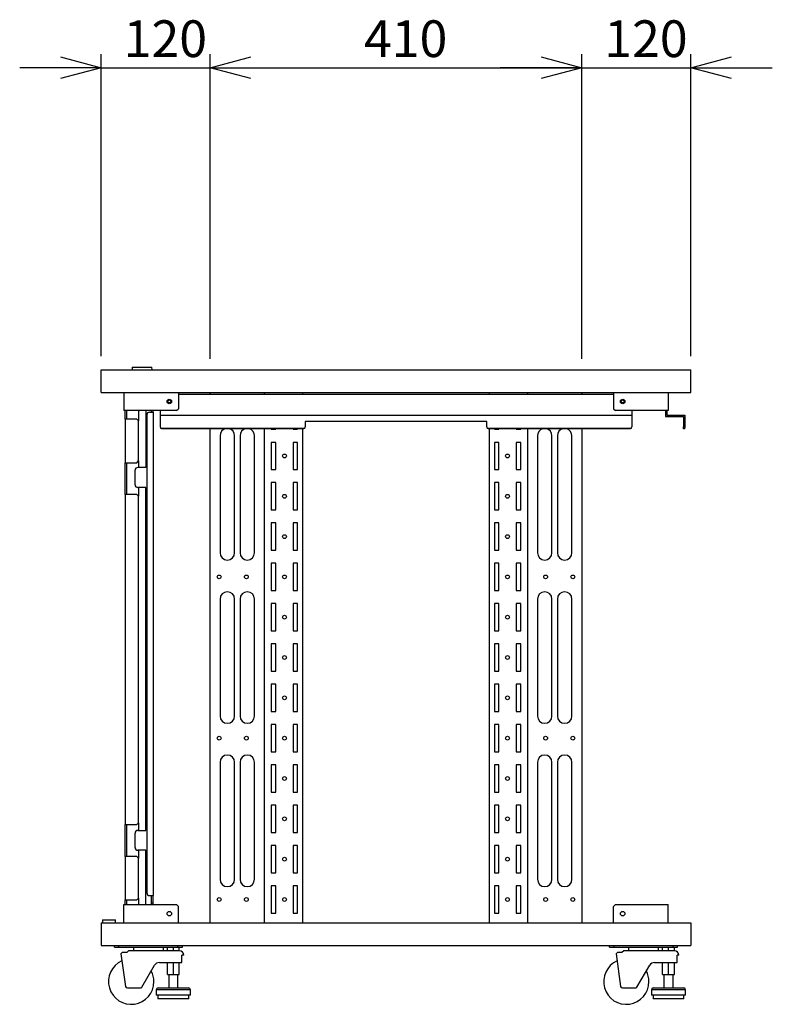
# Model space of a CAD drawing. Units: millimetres. Extents: x 1 to 411, y 0 to 291.
# Drawn here: x 267 to 322, y 118 to 190 of the extents above; entities that cross this region are included whole.
import ezdxf

# ---------------------------------------------------------------- set-up
doc = ezdxf.new("R2010")
doc.units = ezdxf.units.MM
doc.layers.add('SLD-0', color=179, linetype='Continuous')
doc.styles.add('SLDTEXTSTYLE0', font='TXT', dxfattribs={"width": 0.7, "bigfont": 'bigfont'})
doc.dimstyles.new('SLDDIMSTYLE0', dxfattribs={"dimtxt": 2.7, "dimasz": 3, "dimexe": 0, "dimexo": 0.0625, "dimgap": 0.675, "dimtad": 3, "dimdec": 0, "dimlfac": 15, "dimrnd": 1e-09, "dimzin": 12, "dimdsep": 46, "dimtxsty": 'SLDTEXTSTYLE0', "dimblk1": 'OPEN30', "dimblk2": 'OPEN30', "dimsah": 1, "dimcen": 0.09, "dimadec": 0, "dimazin": 3, "dimtfac": 1, "dimtdec": 0, "dimtofl": 0, "dimtmove": 0, "dimatfit": 3, "dimldrblk": 'OPEN30', "dimfxl": 1, "dimfrac": 2, "dimtolj": 1, "dimtzin": 12, "dimarcsym": 0})
doc.dimstyles.new('SLDDIMSTYLE1', dxfattribs={"dimtxt": 2.7, "dimasz": 3, "dimexe": 0, "dimexo": 0.0625, "dimgap": 0.675, "dimtad": 3, "dimdec": 0, "dimlfac": 15, "dimrnd": 1e-09, "dimzin": 12, "dimdsep": 46, "dimtxsty": 'SLDTEXTSTYLE0', "dimblk1": 'OPEN30', "dimblk2": 'OPEN30', "dimsah": 1, "dimcen": 0.09, "dimadec": 0, "dimazin": 3, "dimtfac": 1, "dimtdec": 0, "dimtmove": 0, "dimatfit": 0, "dimldrblk": 'OPEN30', "dimfxl": 1, "dimfrac": 2, "dimtolj": 1, "dimtzin": 12, "dimarcsym": 0})

# ---------------------------------------------------------------- blocks, each defined once
blk = doc.blocks.new('_Open30')
at = {"color": 0, "linetype": 'ByBlock', "lineweight": -2}
for p, q in [((-1, 0.267949), (0, 0)), ((0, 0), (-1, -0.267949)), ((0, 0), (-1, 0))]:
    blk.add_line(p, q, dxfattribs=at)
blk = doc.blocks.new('_D_11')
at = {"layer": 'SLD-0'}
for p, q in [((272.732, 165.15), (272.732, 187.35)), ((280.732, 164.963), (280.732, 187.35)), ((272.732, 186.35), (266.732, 186.35)), ((272.732, 186.35), (280.732, 186.35)), ((280.732, 186.35), (286.732, 186.35))]:
    blk.add_line(p, q, dxfattribs=at)
at = {"layer": 'SLD-0', "xscale": 3, "yscale": 3}
blk.add_blockref('_Open30', (272.732, 186.35, 0.555), dxfattribs=at)
at = {"layer": 'SLD-0', "xscale": 3, "yscale": 3, "rotation": 180}
blk.add_blockref('_Open30', (280.732, 186.35, 0.555), dxfattribs=at)
at = {"layer": 'SLD-0', "insert": (274.375, 189.83), "char_height": 2.7, "attachment_point": 1, "style": 'SLDTEXTSTYLE0'}
blk.add_mtext('120', dxfattribs=at)
blk = doc.blocks.new('_D_12')
at = {"layer": 'SLD-0'}
for p, q in [((280.732, 164.963), (280.732, 187.35)), ((308.065, 164.963), (308.065, 187.35)), ((280.732, 186.35), (308.065, 186.35))]:
    blk.add_line(p, q, dxfattribs=at)
at = {"layer": 'SLD-0', "xscale": 3, "yscale": 3, "rotation": 180}
blk.add_blockref('_Open30', (280.732, 186.35, 0.555), dxfattribs=at)
at = {"layer": 'SLD-0', "xscale": 3, "yscale": 3}
blk.add_blockref('_Open30', (308.065, 186.35, 0.555), dxfattribs=at)
at = {"layer": 'SLD-0', "insert": (292.042, 189.83), "char_height": 2.7, "attachment_point": 1, "style": 'SLDTEXTSTYLE0'}
blk.add_mtext('410', dxfattribs=at)
blk = doc.blocks.new('_D_13')
at = {"layer": 'SLD-0'}
for p, q in [((308.065, 164.963), (308.065, 187.35)), ((316.065, 165.15), (316.065, 187.35)), ((308.065, 186.35), (302.065, 186.35)), ((308.065, 186.35), (316.065, 186.35)), ((316.065, 186.35), (322.065, 186.35))]:
    blk.add_line(p, q, dxfattribs=at)
at = {"layer": 'SLD-0', "xscale": 3, "yscale": 3}
blk.add_blockref('_Open30', (308.065, 186.35, 0.555), dxfattribs=at)
at = {"layer": 'SLD-0', "xscale": 3, "yscale": 3, "rotation": 180}
blk.add_blockref('_Open30', (316.065, 186.35, 0.555), dxfattribs=at)
at = {"layer": 'SLD-0', "insert": (309.708, 189.83), "char_height": 2.7, "attachment_point": 1, "style": 'SLDTEXTSTYLE0'}
blk.add_mtext('120', dxfattribs=at)

msp = doc.modelspace()

# ---------------------------------------------------------------- linework, layer by layer
at = {"color": 7, "linetype": 'Continuous', "lineweight": 25}
for p, q in [((275.009, 164.35), (274.998, 164.15)), ((275.009, 164.35), (276.455, 164.35)), ((276.465, 164.15), (276.455, 164.35)), ((272.732, 164.15), (316.065, 164.15)), ((272.732, 162.483), (272.732, 164.15)), ((316.065, 162.483), (316.065, 164.15)), ((272.732, 162.483), (316.065, 162.483)), ((274.398, 162.483), (274.398, 161.15)), ((278.398, 162.483), (278.398, 161.283)), ((278.398, 162.35), (310.398, 162.35)), ((280.732, 162.35), (280.732, 162.483)), ((284.732, 162.35), (284.732, 162.483)), ((287.532, 162.483), (287.532, 162.35)), ((301.265, 162.35), (301.265, 162.483)), ((304.065, 162.483), (304.065, 162.35)), ((308.065, 162.483), (308.065, 162.35)), ((310.398, 162.483), (310.398, 161.283)), ((314.398, 162.483), (314.398, 161.15)), ((278.265, 161.15), (274.398, 161.15)), ((274.478, 160.516), (274.478, 161.15)), ((274.612, 160.516), (274.612, 161.15)), ((275.478, 161.15), (275.478, 160.383)), ((276.015, 161.15), (276.015, 156.963)), ((276.082, 160.83), (276.082, 125.696)), ((276.282, 161.03), (276.548, 161.03)), ((276.415, 161.03), (276.415, 161.15)), ((276.548, 161.03), (276.548, 161.15)), ((276.548, 161.03), (276.548, 125.496)), ((277.065, 161.15), (277.065, 160.816)), ((277.065, 160.816), (277.065, 159.95)), ((277.065, 160.816), (311.732, 160.816)), ((278.265, 161.15), (278.398, 161.283)), ((310.398, 161.283), (310.532, 161.15)), ((314.398, 161.15), (310.532, 161.15)), ((311.732, 161.15), (311.732, 160.816)), ((311.732, 160.816), (311.732, 159.95)), ((314.212, 161.15), (314.212, 160.71)), ((314.212, 160.71), (315.532, 160.71)), ((314.318, 161.15), (314.318, 160.816)), ((314.318, 160.816), (315.638, 160.816)), ((315.532, 160.71), (315.532, 159.95)), ((315.638, 160.816), (315.638, 159.95)), ((275.345, 160.516), (274.478, 160.516)), ((274.478, 160.516), (274.478, 157.316)), ((275.478, 160.383), (275.345, 160.516)), ((275.478, 157.45), (275.478, 160.383)), ((301.065, 160.35), (287.732, 160.35)), ((287.732, 160.35), (287.732, 159.95)), ((301.065, 159.95), (301.065, 160.35)), ((315.532, 159.816), (315.532, 159.95)), ((315.532, 159.95), (315.638, 159.95)), ((315.638, 159.95), (315.638, 159.85)), ((277.11, 159.85), (287.687, 159.85)), ((287.598, 159.816), (277.198, 159.816)), ((280.732, 123.51), (280.732, 159.816)), ((281.465, 159.296), (281.465, 150.696)), ((282.532, 150.696), (282.532, 159.296)), ((282.932, 159.296), (282.932, 150.696)), ((283.998, 150.696), (283.998, 159.296)), ((284.732, 123.51), (284.732, 159.816)), ((285.232, 159.816), (285.232, 159.776)), ((285.232, 159.776), (285.565, 159.776)), ((285.565, 159.776), (285.565, 159.816)), ((286.832, 159.816), (286.832, 159.776)), ((286.832, 159.776), (287.165, 159.776)), ((287.165, 159.776), (287.165, 159.816)), ((287.532, 159.816), (287.532, 123.51)), ((301.11, 159.85), (311.687, 159.85)), ((311.598, 159.816), (301.198, 159.816)), ((301.265, 123.51), (301.265, 159.816)), ((301.632, 159.816), (301.632, 159.776)), ((301.632, 159.776), (301.965, 159.776)), ((301.965, 159.776), (301.965, 159.816)), ((303.232, 159.816), (303.232, 159.776)), ((303.232, 159.776), (303.565, 159.776)), ((303.565, 159.776), (303.565, 159.816)), ((304.065, 159.816), (304.065, 123.51)), ((304.798, 159.296), (304.798, 150.696)), ((305.865, 150.696), (305.865, 159.296)), ((306.265, 159.296), (306.265, 150.696)), ((307.332, 150.696), (307.332, 159.296)), ((308.065, 159.816), (308.065, 123.51)), ((315.605, 159.816), (315.532, 159.816)), ((285.565, 158.813), (285.232, 158.813)), ((285.232, 158.813), (285.232, 156.813)), ((285.565, 156.813), (285.565, 158.813)), ((287.165, 158.813), (286.832, 158.813)), ((286.832, 158.813), (286.832, 156.813)), ((287.165, 156.813), (287.165, 158.813)), ((301.965, 158.813), (301.632, 158.813)), ((301.632, 158.813), (301.632, 156.813)), ((301.965, 156.813), (301.965, 158.813)), ((303.565, 158.813), (303.232, 158.813)), ((303.232, 158.813), (303.232, 156.813)), ((303.565, 156.813), (303.565, 158.813)), ((274.478, 157.316), (275.345, 157.316)), ((274.478, 154.983), (274.478, 157.316)), ((274.612, 154.983), (274.612, 157.316)), ((275.345, 157.316), (275.478, 157.45)), ((275.478, 157.45), (275.478, 156.963)), ((275.215, 155.696), (275.215, 156.763)), ((276.015, 156.963), (275.415, 156.963)), ((285.232, 156.813), (285.565, 156.813)), ((286.832, 156.813), (287.165, 156.813)), ((301.632, 156.813), (301.965, 156.813)), ((303.232, 156.813), (303.565, 156.813)), ((285.565, 155.85), (285.232, 155.85)), ((285.232, 155.85), (285.232, 153.85)), ((285.565, 153.85), (285.565, 155.85)), ((287.165, 155.85), (286.832, 155.85)), ((286.832, 155.85), (286.832, 153.85)), ((287.165, 153.85), (287.165, 155.85)), ((301.965, 155.85), (301.632, 155.85)), ((301.632, 155.85), (301.632, 153.85)), ((301.965, 153.85), (301.965, 155.85)), ((303.565, 155.85), (303.232, 155.85)), ((303.232, 155.85), (303.232, 153.85)), ((303.565, 153.85), (303.565, 155.85)), ((275.345, 154.983), (274.478, 154.983)), ((274.478, 154.983), (274.478, 130.716)), ((275.478, 154.85), (275.345, 154.983)), ((276.015, 155.496), (275.415, 155.496)), ((275.478, 155.496), (275.478, 154.85)), ((276.015, 130.296), (276.015, 155.496)), ((275.478, 130.85), (275.478, 154.85)), ((285.232, 153.85), (285.565, 153.85)), ((286.832, 153.85), (287.165, 153.85)), ((301.632, 153.85), (301.965, 153.85)), ((303.232, 153.85), (303.565, 153.85)), ((285.565, 152.886), (285.232, 152.886)), ((285.232, 152.886), (285.232, 150.886)), ((285.565, 150.886), (285.565, 152.886)), ((287.165, 152.886), (286.832, 152.886)), ((286.832, 152.886), (286.832, 150.886)), ((287.165, 150.886), (287.165, 152.886)), ((301.965, 152.886), (301.632, 152.886)), ((301.632, 152.886), (301.632, 150.886)), ((301.965, 150.886), (301.965, 152.886)), ((303.565, 152.886), (303.232, 152.886)), ((303.232, 152.886), (303.232, 150.886)), ((303.565, 150.886), (303.565, 152.886)), ((285.232, 150.886), (285.565, 150.886)), ((286.832, 150.886), (287.165, 150.886)), ((301.632, 150.886), (301.965, 150.886)), ((303.232, 150.886), (303.565, 150.886)), ((285.565, 149.923), (285.232, 149.923)), ((285.232, 149.923), (285.232, 147.923)), ((285.565, 147.923), (285.565, 149.923)), ((287.165, 149.923), (286.832, 149.923)), ((286.832, 149.923), (286.832, 147.923)), ((287.165, 147.923), (287.165, 149.923)), ((301.965, 149.923), (301.632, 149.923)), ((301.632, 149.923), (301.632, 147.923)), ((301.965, 147.923), (301.965, 149.923)), ((303.565, 149.923), (303.232, 149.923)), ((303.232, 149.923), (303.232, 147.923)), ((303.565, 147.923), (303.565, 149.923)), ((285.232, 147.923), (285.565, 147.923)), ((286.832, 147.923), (287.165, 147.923)), ((301.632, 147.923), (301.965, 147.923)), ((303.232, 147.923), (303.565, 147.923)), ((281.465, 147.296), (281.465, 138.696)), ((282.532, 138.696), (282.532, 147.296)), ((282.932, 147.296), (282.932, 138.696)), ((283.998, 138.696), (283.998, 147.296)), ((285.565, 146.96), (285.232, 146.96)), ((285.232, 146.96), (285.232, 144.96)), ((285.565, 144.96), (285.565, 146.96)), ((287.165, 146.96), (286.832, 146.96)), ((286.832, 146.96), (286.832, 144.96)), ((287.165, 144.96), (287.165, 146.96)), ((301.965, 146.96), (301.632, 146.96)), ((301.632, 146.96), (301.632, 144.96)), ((301.965, 144.96), (301.965, 146.96)), ((303.565, 146.96), (303.232, 146.96)), ((303.232, 146.96), (303.232, 144.96)), ((303.565, 144.96), (303.565, 146.96)), ((304.798, 147.296), (304.798, 138.696)), ((305.865, 138.696), (305.865, 147.296)), ((306.265, 147.296), (306.265, 138.696)), ((307.332, 138.696), (307.332, 147.296)), ((285.232, 144.96), (285.565, 144.96)), ((286.832, 144.96), (287.165, 144.96)), ((301.632, 144.96), (301.965, 144.96)), ((303.232, 144.96), (303.565, 144.96)), ((285.565, 143.996), (285.232, 143.996)), ((285.232, 143.996), (285.232, 141.996)), ((285.565, 141.996), (285.565, 143.996)), ((287.165, 143.996), (286.832, 143.996)), ((286.832, 143.996), (286.832, 141.996)), ((287.165, 141.996), (287.165, 143.996)), ((301.965, 143.996), (301.632, 143.996)), ((301.632, 143.996), (301.632, 141.996)), ((301.965, 141.996), (301.965, 143.996)), ((303.565, 143.996), (303.232, 143.996)), ((303.232, 143.996), (303.232, 141.996)), ((303.565, 141.996), (303.565, 143.996)), ((285.232, 141.996), (285.565, 141.996)), ((286.832, 141.996), (287.165, 141.996)), ((301.632, 141.996), (301.965, 141.996)), ((303.232, 141.996), (303.565, 141.996)), ((285.565, 141.033), (285.232, 141.033)), ((285.232, 141.033), (285.232, 139.033)), ((285.565, 139.033), (285.565, 141.033)), ((287.165, 141.033), (286.832, 141.033)), ((286.832, 141.033), (286.832, 139.033)), ((287.165, 139.033), (287.165, 141.033)), ((301.965, 141.033), (301.632, 141.033)), ((301.632, 141.033), (301.632, 139.033)), ((301.965, 139.033), (301.965, 141.033)), ((303.565, 141.033), (303.232, 141.033)), ((303.232, 141.033), (303.232, 139.033)), ((303.565, 139.033), (303.565, 141.033)), ((285.232, 139.033), (285.565, 139.033)), ((286.832, 139.033), (287.165, 139.033)), ((301.632, 139.033), (301.965, 139.033)), ((303.232, 139.033), (303.565, 139.033)), ((285.565, 138.07), (285.232, 138.07)), ((285.232, 138.07), (285.232, 136.07)), ((285.565, 136.07), (285.565, 138.07)), ((287.165, 138.07), (286.832, 138.07)), ((286.832, 138.07), (286.832, 136.07)), ((287.165, 136.07), (287.165, 138.07)), ((301.965, 138.07), (301.632, 138.07)), ((301.632, 138.07), (301.632, 136.07)), ((301.965, 136.07), (301.965, 138.07)), ((303.565, 138.07), (303.232, 138.07)), ((303.232, 138.07), (303.232, 136.07)), ((303.565, 136.07), (303.565, 138.07)), ((285.232, 136.07), (285.565, 136.07)), ((286.832, 136.07), (287.165, 136.07)), ((301.632, 136.07), (301.965, 136.07)), ((303.232, 136.07), (303.565, 136.07)), ((281.465, 135.296), (281.465, 126.696)), ((282.532, 126.696), (282.532, 135.296)), ((282.932, 135.296), (282.932, 126.696)), ((283.998, 126.696), (283.998, 135.296)), ((285.565, 135.106), (285.232, 135.106)), ((285.232, 135.106), (285.232, 133.106)), ((285.565, 133.106), (285.565, 135.106)), ((287.165, 135.106), (286.832, 135.106)), ((286.832, 135.106), (286.832, 133.106)), ((287.165, 133.106), (287.165, 135.106)), ((301.965, 135.106), (301.632, 135.106)), ((301.632, 135.106), (301.632, 133.106)), ((301.965, 133.106), (301.965, 135.106)), ((303.565, 135.106), (303.232, 135.106)), ((303.232, 135.106), (303.232, 133.106)), ((303.565, 133.106), (303.565, 135.106)), ((304.798, 135.296), (304.798, 126.696)), ((305.865, 126.696), (305.865, 135.296)), ((306.265, 135.296), (306.265, 126.696)), ((307.332, 126.696), (307.332, 135.296)), ((285.232, 133.106), (285.565, 133.106)), ((286.832, 133.106), (287.165, 133.106)), ((301.632, 133.106), (301.965, 133.106)), ((303.232, 133.106), (303.565, 133.106)), ((285.565, 132.143), (285.232, 132.143)), ((285.232, 132.143), (285.232, 130.143)), ((285.565, 130.143), (285.565, 132.143)), ((287.165, 132.143), (286.832, 132.143)), ((286.832, 132.143), (286.832, 130.143)), ((287.165, 130.143), (287.165, 132.143)), ((301.965, 132.143), (301.632, 132.143)), ((301.632, 132.143), (301.632, 130.143)), ((301.965, 130.143), (301.965, 132.143)), ((303.565, 132.143), (303.232, 132.143)), ((303.232, 132.143), (303.232, 130.143)), ((303.565, 130.143), (303.565, 132.143)), ((274.478, 130.716), (275.345, 130.716)), ((274.478, 128.383), (274.478, 130.716)), ((274.612, 128.383), (274.612, 130.716)), ((275.345, 130.716), (275.478, 130.85)), ((275.415, 130.296), (276.015, 130.296)), ((275.478, 130.85), (275.478, 130.296)), ((275.215, 129.03), (275.215, 130.096)), ((285.232, 130.143), (285.565, 130.143)), ((286.832, 130.143), (287.165, 130.143)), ((301.632, 130.143), (301.965, 130.143)), ((303.232, 130.143), (303.565, 130.143)), ((276.015, 128.83), (275.415, 128.83)), ((275.478, 128.83), (275.478, 128.25)), ((276.015, 124.843), (276.015, 128.83)), ((285.565, 129.18), (285.232, 129.18)), ((285.232, 129.18), (285.232, 127.18)), ((285.565, 127.18), (285.565, 129.18)), ((287.165, 129.18), (286.832, 129.18)), ((286.832, 129.18), (286.832, 127.18)), ((287.165, 127.18), (287.165, 129.18)), ((301.965, 129.18), (301.632, 129.18)), ((301.632, 129.18), (301.632, 127.18)), ((301.965, 127.18), (301.965, 129.18)), ((303.565, 129.18), (303.232, 129.18)), ((303.232, 129.18), (303.232, 127.18)), ((303.565, 127.18), (303.565, 129.18)), ((275.345, 128.383), (274.478, 128.383)), ((274.478, 128.383), (274.478, 125.183)), ((275.478, 128.25), (275.345, 128.383)), ((275.478, 125.316), (275.478, 128.25)), ((285.232, 127.18), (285.565, 127.18)), ((286.832, 127.18), (287.165, 127.18)), ((301.632, 127.18), (301.965, 127.18)), ((303.232, 127.18), (303.565, 127.18)), ((285.565, 126.216), (285.232, 126.216)), ((285.232, 126.216), (285.232, 124.216)), ((285.565, 124.216), (285.565, 126.216)), ((287.165, 126.216), (286.832, 126.216)), ((286.832, 126.216), (286.832, 124.216)), ((287.165, 124.216), (287.165, 126.216)), ((301.965, 126.216), (301.632, 126.216)), ((301.632, 126.216), (301.632, 124.216)), ((301.965, 124.216), (301.965, 126.216)), ((303.565, 126.216), (303.232, 126.216)), ((303.232, 126.216), (303.232, 124.216)), ((303.565, 124.216), (303.565, 126.216)), ((275.345, 125.183), (275.478, 125.316)), ((275.478, 125.316), (275.478, 124.843)), ((276.282, 125.496), (276.548, 125.496)), ((276.415, 124.963), (276.415, 125.496)), ((276.548, 124.963), (276.548, 125.496)), ((274.398, 123.51), (274.398, 124.843)), ((274.398, 124.843), (278.265, 124.843)), ((274.478, 125.183), (275.345, 125.183)), ((274.478, 124.843), (274.478, 125.183)), ((274.612, 124.843), (274.612, 125.183)), ((276.415, 124.963), (276.548, 124.963)), ((276.415, 124.843), (276.415, 124.963)), ((276.548, 124.843), (276.548, 124.963)), ((278.398, 124.71), (278.265, 124.843)), ((278.398, 123.51), (278.398, 124.71)), ((310.532, 124.843), (310.398, 124.71)), ((310.398, 123.51), (310.398, 124.71)), ((310.532, 124.843), (314.398, 124.843)), ((314.398, 123.51), (314.398, 124.843)), ((285.232, 124.216), (285.565, 124.216)), ((286.832, 124.216), (287.165, 124.216)), ((301.632, 124.216), (301.965, 124.216)), ((303.232, 124.216), (303.565, 124.216)), ((272.732, 123.51), (272.732, 121.843)), ((272.732, 123.51), (316.065, 123.51)), ((272.832, 123.71), (272.832, 123.51)), ((272.832, 123.71), (273.765, 123.71)), ((273.765, 123.51), (273.765, 123.71)), ((316.065, 123.51), (316.065, 121.843)), ((272.732, 121.843), (316.065, 121.843)), ((273.699, 121.71), (273.699, 121.843)), ((273.699, 121.71), (274.032, 121.71)), ((274.032, 121.71), (274.032, 121.843)), ((274.032, 121.71), (278.365, 121.71)), ((275.099, 121.71), (275.099, 121.443)), ((277.299, 121.443), (277.299, 121.71)), ((277.599, 121.443), (277.599, 121.71)), ((278.032, 121.443), (278.032, 121.71)), ((278.365, 121.71), (278.365, 121.843)), ((278.365, 121.71), (278.699, 121.71)), ((278.465, 121.443), (278.465, 121.71)), ((278.699, 121.71), (278.699, 121.843)), ((310.098, 121.71), (310.098, 121.843)), ((310.098, 121.71), (310.431, 121.71)), ((310.431, 121.71), (310.431, 121.843)), ((310.431, 121.71), (314.765, 121.71)), ((311.498, 121.71), (311.498, 121.443)), ((313.698, 121.443), (313.698, 121.71)), ((313.998, 121.443), (313.998, 121.71)), ((314.431, 121.443), (314.431, 121.71)), ((314.765, 121.71), (314.765, 121.843)), ((314.765, 121.71), (315.098, 121.71)), ((314.865, 121.443), (314.865, 121.71)), ((315.098, 121.71), (315.098, 121.843)), ((274.277, 121.31), (274.175, 121.208)), ((274.175, 121.208), (274.516, 118.824)), ((274.61, 121.31), (274.277, 121.31)), ((274.744, 121.443), (274.61, 121.31)), ((278.465, 121.443), (274.744, 121.443)), ((278.665, 120.576), (278.665, 121.11)), ((278.799, 121.11), (278.665, 121.11)), ((310.676, 121.31), (310.575, 121.208)), ((310.575, 121.208), (310.915, 118.824)), ((311.01, 121.31), (310.676, 121.31)), ((311.143, 121.443), (311.01, 121.31)), ((314.865, 121.443), (311.143, 121.443)), ((315.198, 121.11), (315.065, 121.11)), ((315.065, 120.576), (315.065, 121.11)), ((275.704, 118.775), (276.655, 120.38)), ((276.999, 120.576), (278.665, 120.576)), ((277.599, 119.71), (277.599, 120.576)), ((278.032, 119.71), (278.032, 120.576)), ((278.465, 119.71), (278.465, 120.576)), ((312.104, 118.775), (313.054, 120.38)), ((313.398, 120.576), (315.065, 120.576)), ((313.998, 119.71), (313.998, 120.576)), ((314.431, 119.71), (314.431, 120.576)), ((314.865, 119.71), (314.865, 120.576)), ((277.599, 119.71), (278.032, 119.71)), ((277.699, 119.71), (277.699, 118.71)), ((278.032, 119.71), (278.465, 119.71)), ((278.365, 118.71), (278.365, 119.71)), ((313.998, 119.71), (314.431, 119.71)), ((314.098, 119.71), (314.098, 118.71)), ((314.431, 119.71), (314.865, 119.71)), ((314.765, 118.71), (314.765, 119.71)), ((274.648, 118.71), (275.589, 118.71)), ((276.909, 118.71), (279.155, 118.71)), ((311.047, 118.71), (311.989, 118.71)), ((313.308, 118.71), (315.555, 118.71)), ((276.775, 118.576), (276.775, 118.176)), ((279.289, 118.176), (276.775, 118.176)), ((276.899, 118.176), (276.899, 117.91)), ((279.165, 117.91), (279.165, 118.176)), ((279.289, 118.176), (279.289, 118.576)), ((313.175, 118.576), (313.175, 118.176)), ((315.688, 118.176), (313.175, 118.176)), ((313.298, 118.176), (313.298, 117.91)), ((315.565, 117.91), (315.565, 118.176)), ((315.688, 118.176), (315.688, 118.576)), ((279.165, 117.91), (276.899, 117.91)), ((315.565, 117.91), (313.298, 117.91))]:
    msp.add_line(p, q, dxfattribs=at)
at = {"color": 8, "linetype": 'Continuous', "lineweight": 25}
for p, q in [((279.289, 118.576), (276.775, 118.576)), ((315.688, 118.576), (313.175, 118.576))]:
    msp.add_line(p, q, dxfattribs=at)
at = {"color": 7, "linetype": 'Continuous', "lineweight": 25}
for centre, radius in [((277.732, 161.816), 0.167), ((277.732, 161.816), 0.11), ((311.065, 161.816), 0.167), ((311.065, 161.816), 0.11), ((286.198, 157.813), 0.14), ((302.598, 157.813), 0.14), ((286.198, 154.85), 0.14), ((302.598, 154.85), 0.14), ((286.198, 151.886), 0.14), ((302.598, 151.886), 0.14), ((281.398, 148.923), 0.14), ((283.398, 148.923), 0.14), ((286.198, 148.923), 0.14), ((302.598, 148.923), 0.14), ((305.398, 148.923), 0.14), ((307.398, 148.923), 0.14), ((286.198, 145.96), 0.14), ((302.598, 145.96), 0.14), ((286.198, 142.996), 0.14), ((302.598, 142.996), 0.14), ((286.198, 140.033), 0.14), ((302.598, 140.033), 0.14), ((281.398, 137.07), 0.14), ((283.398, 137.07), 0.14), ((286.198, 137.07), 0.14), ((302.598, 137.07), 0.14), ((305.398, 137.07), 0.14), ((307.398, 137.07), 0.14), ((286.198, 134.106), 0.14), ((302.598, 134.106), 0.14), ((286.198, 131.143), 0.14), ((302.598, 131.143), 0.14), ((286.198, 128.18), 0.14), ((302.598, 128.18), 0.14), ((281.398, 125.216), 0.14), ((283.398, 125.216), 0.14), ((286.198, 125.216), 0.14), ((302.598, 125.216), 0.14), ((305.398, 125.216), 0.14), ((307.398, 125.216), 0.14), ((277.732, 124.176), 0.167), ((311.065, 124.176), 0.167)]:
    msp.add_circle(centre, radius, dxfattribs=at)
for centre, radius, start, end in [((276.282, 160.83), 0.2, 90, 180), ((277.198, 159.95), 0.133, 180, 228.59038), ((287.598, 159.95), 0.133, 311.40962, 0), ((301.198, 159.95), 0.133, 180, 228.59038), ((311.598, 159.95), 0.133, 311.40962, 0), ((281.998, 159.296), 0.533, 102.83857, 180), ((281.998, 159.296), 0.533, 0, 77.16143), ((283.465, 159.296), 0.533, 102.83857, 180), ((283.465, 159.296), 0.533, 0, 77.16143), ((305.332, 159.296), 0.533, 102.83857, 180), ((305.332, 159.296), 0.533, 0, 77.16143), ((306.798, 159.296), 0.533, 102.83857, 180), ((306.798, 159.296), 0.533, 0, 77.16143), ((275.415, 156.763), 0.2, 90, 180), ((275.415, 155.696), 0.2, 180, 270), ((281.998, 150.696), 0.533, 180, 0), ((283.465, 150.696), 0.533, 180, 0), ((305.332, 150.696), 0.533, 180, 360), ((306.798, 150.696), 0.533, 180, 360), ((281.998, 147.296), 0.533, 0, 180), ((283.465, 147.296), 0.533, 0, 180), ((305.332, 147.296), 0.533, 0, 180), ((306.798, 147.296), 0.533, 0, 180), ((281.998, 138.696), 0.533, 180, 0), ((283.465, 138.696), 0.533, 180, 0), ((305.332, 138.696), 0.533, 180, 0), ((306.798, 138.696), 0.533, 180, 0), ((281.998, 135.296), 0.533, 0, 180), ((283.465, 135.296), 0.533, 0, 180), ((305.332, 135.296), 0.533, 0, 180), ((306.798, 135.296), 0.533, 0, 180), ((275.415, 130.096), 0.2, 90, 180), ((275.415, 129.03), 0.2, 180, 270), ((281.998, 126.696), 0.533, 180, 0), ((283.465, 126.696), 0.533, 180, 0), ((305.332, 126.696), 0.533, 180, 0), ((306.798, 126.696), 0.533, 180, 0), ((276.282, 125.696), 0.2, 180, 270), ((278.465, 121.11), 0.333, 0, 90), ((314.865, 121.11), 0.333, 0, 90), ((274.932, 119.176), 1.667, 114.22242, 0), ((276.999, 120.176), 0.4, 90, 149.36866), ((311.331, 119.176), 1.667, 114.22242, 0), ((313.398, 120.176), 0.4, 90, 149.36866), ((274.932, 119.176), 1.667, 0, 27.95136), ((311.331, 119.176), 1.667, 0, 27.95136), ((274.648, 118.843), 0.133, 188.1301, 270), ((275.589, 118.843), 0.133, 270, 329.36866), ((276.909, 118.576), 0.133, 90, 180), ((279.155, 118.576), 0.133, 0, 90), ((311.047, 118.843), 0.133, 188.1301, 270), ((311.989, 118.843), 0.133, 270, 329.36866), ((313.308, 118.576), 0.133, 90, 180), ((315.555, 118.576), 0.133, 0, 90)]:
    msp.add_arc(centre, radius, start, end, dxfattribs=at)
for points, knots in [([(277.198, 159.816), (277.198, 159.816), (277.187, 159.816), (277.165, 159.819), (277.134, 159.831), (277.117, 159.844), (277.11, 159.85)], [0, 0, 0, 0, 0.005826, 0.357263, 0.748364, 1, 1, 1, 1]), ([(287.687, 159.85), (287.68, 159.844), (287.663, 159.831), (287.632, 159.819), (287.61, 159.816), (287.599, 159.816), (287.598, 159.816)], [0, 0, 0, 0, 0.251639, 0.642737, 0.994187, 1, 1, 1, 1]), ([(301.198, 159.816), (301.198, 159.816), (301.187, 159.816), (301.165, 159.819), (301.134, 159.831), (301.117, 159.844), (301.11, 159.85)], [0, 0, 0, 0, 0.005813, 0.357263, 0.748361, 1, 1, 1, 1]), ([(311.687, 159.85), (311.68, 159.844), (311.663, 159.831), (311.632, 159.819), (311.61, 159.816), (311.599, 159.816), (311.598, 159.816)], [0, 0, 0, 0, 0.2516359, 0.6427373, 0.9941738, 1, 1, 1, 1]), ([(315.605, 159.816), (315.605, 159.816), (315.611, 159.816), (315.622, 159.819), (315.635, 159.831), (315.638, 159.844), (315.638, 159.85)], [0, 0, 0, 0, 0.005826, 0.357263, 0.748364, 1, 1, 1, 1])]:
    msp.add_open_spline(points, degree=3, knots=knots, dxfattribs=at)

# ---------------------------------------------------------------- dimensions: what is measured, and where the dimension line sits
at = {"layer": 'SLD-0'}
for base, p1, p2, dimstyle, picture, middle in [((280.732, 186.35), (272.732, 164.15), (280.732, 163.963), 'SLDDIMSTYLE1', '_D_11', (276.732, 186.35)), ((308.065, 186.35), (280.732, 163.963), (308.065, 163.963), 'SLDDIMSTYLE0', '_D_12', (294.398, 186.35)), ((316.065, 186.35), (308.065, 163.963), (316.065, 164.15), 'SLDDIMSTYLE1', '_D_13', (312.065, 186.35))]:
    dim = msp.add_linear_dim(base=base, p1=p1, p2=p2, dimstyle=dimstyle, dxfattribs=at)
    dim.commit()
    dim.dimension.update_dxf_attribs({"geometry": picture, "text_midpoint": middle, "dimtype": 160})

doc.saveas('drawing.dxf')
